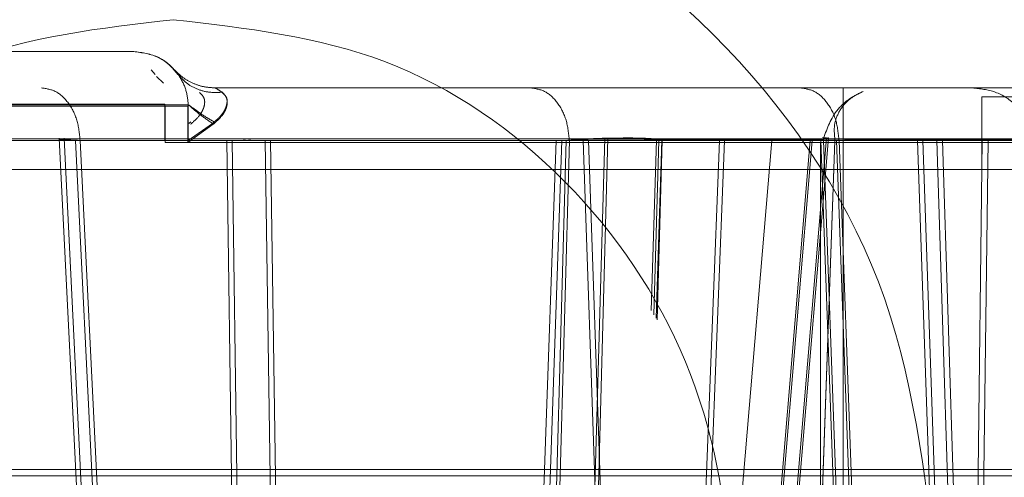
# Model space of a CAD drawing. Units: inches. Extents: x 0.1 to 17.1, y 0.1 to 10.9.
# Drawn here: x 7.6 to 7.6, y 5.1 to 5.1 of the extents above; entities that cross this region are included whole.
import ezdxf

# ---------------------------------------------------------------- set-up
doc = ezdxf.new("R2010")
doc.units = ezdxf.units.IN
doc.header["$MEASUREMENT"] = 0
doc.linetypes.add('HIDDEN', pattern=[0.075, 0.05, -0.025])

msp = doc.modelspace()

# ---------------------------------------------------------------- linework, layer by layer
at = {"color": 7, "linetype": 'HIDDEN', "lineweight": 18}
for p, q in [((7.590127, 5.114623), (7.605875, 5.114623)), ((7.605875, 5.114623), (7.605863, 5.114623)), ((7.606647, 5.113796), (7.606509, 5.113967)), ((7.607472, 5.113808), (7.607342, 5.113967)), ((7.606945, 5.113483), (7.606696, 5.113724)), ((7.46376, 5.11331), (10.767093, 5.11331)), ((7.651447, 5.11331), (7.608809, 5.11331)), ((7.587312, 5.112723), (7.606995, 5.112723)), ((7.588161, 5.112702), (7.607845, 5.112702)), ((7.606996, 5.112723), (7.606996, 5.111411)), ((7.607845, 5.112702), (7.607846, 5.111411)), ((7.636502, 5.112982), (7.636502, 5.110358)), ((7.587328, 5.112654), (7.607013, 5.112654)), ((7.588144, 5.112654), (7.607829, 5.112654)), ((7.607013, 5.112654), (7.607013, 5.111342)), ((7.607829, 5.112654), (7.607829, 5.111342)), ((7.607829, 5.111342), (7.608743, 5.111998)), ((7.608714, 5.112029), (7.607846, 5.111411)), ((7.607864, 5.112029), (7.607931, 5.112079)), ((7.608781, 5.112079), (7.608714, 5.112029)), ((7.844975, 5.111474), (7.52823, 5.111474)), ((7.52823, 5.111474), (7.844931, 5.111474)), ((7.621124, 5.111411), (7.579877, 5.111411)), ((7.580088, 5.111411), (7.621335, 5.111411)), ((7.628916, 5.111411), (7.598755, 5.111411)), ((7.598817, 5.111411), (7.628978, 5.111411)), ((7.599044, 5.111411), (7.630303, 5.111411)), ((7.630374, 5.111411), (7.599199, 5.111411)), ((7.603188, 5.1115), (7.604627, 5.082373)), ((7.60336, 5.1115), (7.604798, 5.082373)), ((7.603767, 5.111411), (7.6052, 5.082402)), ((7.603767, 5.111411), (7.609235, 5.111411)), ((7.621484, 5.111411), (7.603771, 5.111411)), ((7.605204, 5.082402), (7.603771, 5.111411)), ((7.605371, 5.082402), (7.603939, 5.111411)), ((7.603939, 5.111411), (7.621604, 5.111411)), ((7.609424, 5.111411), (7.603943, 5.111411)), ((7.603943, 5.111411), (7.605375, 5.082402)), ((7.606996, 5.111411), (7.652664, 5.111411)), ((7.607013, 5.111342), (7.630675, 5.111342)), ((7.607829, 5.111342), (7.631491, 5.111342)), ((7.607846, 5.111411), (7.653514, 5.1114)), ((7.609655, 5.082402), (7.609235, 5.111411)), ((7.609843, 5.082402), (7.609424, 5.111411)), ((7.611046, 5.082402), (7.610625, 5.111411)), ((7.610625, 5.111411), (7.622099, 5.111411)), ((7.622291, 5.111411), (7.610816, 5.111411)), ((7.611235, 5.082402), (7.610816, 5.111411)), ((7.621484, 5.111411), (7.620676, 5.082402)), ((7.621124, 5.111411), (7.620685, 5.09885)), ((7.621604, 5.111411), (7.620802, 5.082402)), ((7.620897, 5.09885), (7.621335, 5.111411)), ((7.622067, 5.082319), (7.62288, 5.111493)), ((7.624746, 5.111421), (7.622099, 5.111411)), ((7.622099, 5.111411), (7.623114, 5.082402)), ((7.622999, 5.111493), (7.622192, 5.082319)), ((7.622291, 5.111411), (7.624938, 5.111421)), ((7.622291, 5.111411), (7.623302, 5.082402)), ((7.623545, 5.111503), (7.62288, 5.111493)), ((7.622999, 5.111493), (7.623664, 5.111503)), ((7.624554, 5.10527), (7.624746, 5.111421)), ((7.624831, 5.111411), (7.624656, 5.105117)), ((7.624938, 5.111421), (7.624737, 5.104996)), ((7.624955, 5.111411), (7.624776, 5.104938)), ((7.627024, 5.111411), (7.624831, 5.111411)), ((7.624955, 5.111411), (7.62721, 5.111411)), ((7.62589, 5.082402), (7.627024, 5.111411)), ((7.626073, 5.082402), (7.62721, 5.111411)), ((7.628916, 5.111411), (7.626469, 5.082402)), ((7.630303, 5.111411), (7.627856, 5.082402)), ((7.630374, 5.111411), (7.62793, 5.082402)), ((7.630891, 5.111507), (7.628428, 5.082305)), ((7.628498, 5.082305), (7.630959, 5.111507)), ((7.631187, 5.111411), (7.630627, 5.09533)), ((7.630675, 5.111342), (7.630675, 5.069347)), ((7.630678, 5.111411), (7.631731, 5.082402)), ((7.630678, 5.111411), (7.634169, 5.111411)), ((7.630891, 5.111507), (7.630744, 5.111521)), ((7.631185, 5.111411), (7.630747, 5.09885)), ((7.634368, 5.111411), (7.630776, 5.111411)), ((7.630776, 5.111411), (7.63183, 5.082402)), ((7.630944, 5.111411), (7.630947, 5.111411)), ((7.631187, 5.111411), (7.631185, 5.111411)), ((7.641831, 5.111411), (7.631247, 5.111411)), ((7.6323, 5.082402), (7.631247, 5.111411)), ((7.632395, 5.082402), (7.631341, 5.111411)), ((7.631341, 5.111411), (7.641897, 5.111411)), ((7.631491, 5.111342), (7.631491, 5.069347)), ((7.635244, 5.080502), (7.634169, 5.111411)), ((7.634169, 5.111411), (7.634871, 5.111411)), ((7.635077, 5.111411), (7.634368, 5.111411)), ((7.635442, 5.080502), (7.634368, 5.111411)), ((7.634871, 5.111411), (7.635847, 5.080502)), ((7.63651, 5.111411), (7.634871, 5.111411)), ((7.636724, 5.111423), (7.635077, 5.111411)), ((7.635077, 5.111411), (7.636051, 5.080502)), ((7.636509, 5.111411), (7.636126, 5.080502)), ((7.636331, 5.080502), (7.636724, 5.111423)), ((10.870426, 5.110358), (7.585649, 5.110358)), ((7.653515, 5.099531), (7.470411, 5.099531)), ((7.563247, 5.099299), (7.657309, 5.099299))]:
    msp.add_line(p, q, dxfattribs=at)
for points in [[(7.607303, 5.123317), (7.603692, 5.122903), (7.596469, 5.122074), (7.58736, 5.115701), (7.580987, 5.106592), (7.580158, 5.099369), (7.579744, 5.095758)], [(7.634862, 5.095758), (7.634448, 5.099369), (7.633619, 5.106592), (7.627246, 5.115701), (7.618137, 5.122074), (7.610914, 5.122903), (7.607303, 5.123317)], [(7.607303, 5.075745), (7.604683, 5.076046), (7.599445, 5.076647), (7.592783, 5.081275), (7.588332, 5.087891), (7.586769, 5.095758), (7.588332, 5.103625), (7.592783, 5.110241), (7.599445, 5.114869), (7.604683, 5.11547), (7.607303, 5.115771)], [(7.607303, 5.115771), (7.609922, 5.11547), (7.615161, 5.114869), (7.621823, 5.110241), (7.626274, 5.103625), (7.627837, 5.095758), (7.626274, 5.087891), (7.621823, 5.081275), (7.615161, 5.076647), (7.609922, 5.076046), (7.607303, 5.075745)], [(7.607342, 5.113967), (7.60744, 5.113869), (7.607637, 5.113675), (7.608, 5.11347), (7.608395, 5.113336), (7.608671, 5.113319), (7.608809, 5.11331)], [(7.602546, 5.11331), (7.602724, 5.113282), (7.603082, 5.113226), (7.603536, 5.11279), (7.60386, 5.112164), (7.603913, 5.111662), (7.603939, 5.111411)], [(7.620211, 5.11331), (7.620389, 5.113282), (7.620747, 5.113226), (7.621201, 5.11279), (7.621525, 5.112164), (7.621578, 5.111662), (7.621604, 5.111411)], [(7.629948, 5.11331), (7.630127, 5.113282), (7.630484, 5.113226), (7.630938, 5.11279), (7.631263, 5.112164), (7.631315, 5.111662), (7.631341, 5.111411)], [(7.631493, 5.11331), (7.631493, 5.113281), (7.631492, 5.113222), (7.631492, 5.112766), (7.631491, 5.112116), (7.631491, 5.1116), (7.631491, 5.111342)], [(7.636502, 5.112982), (7.636823, 5.112982), (7.637464, 5.112982), (7.642395, 5.112982), (7.649445, 5.112982), (7.655033, 5.112982), (7.657828, 5.112982)], [(7.609235, 5.111411), (7.609437, 5.111413), (7.609843, 5.111419), (7.610364, 5.111413), (7.610625, 5.111411)], [(7.610816, 5.111411), (7.610556, 5.111413), (7.610035, 5.111419), (7.609628, 5.111413), (7.609424, 5.111411)], [(7.630786, 5.111418), (7.630744, 5.111416), (7.630661, 5.111412), (7.630672, 5.111411), (7.630678, 5.111411)], [(7.640514, 5.111342), (7.638961, 5.111342), (7.635856, 5.111342), (7.632402, 5.111342), (7.630675, 5.111342)], [(7.630776, 5.111411), (7.63077, 5.111411), (7.630758, 5.111412), (7.630841, 5.111416), (7.630882, 5.111418)], [(7.630882, 5.111418), (7.630938, 5.111416), (7.631052, 5.111412), (7.631245, 5.111411), (7.631341, 5.111411)], [(7.631491, 5.111342), (7.633218, 5.111342), (7.636673, 5.111342), (7.639782, 5.111342), (7.641337, 5.111342)]]:
    msp.add_open_spline(points, degree=3, dxfattribs=at)
for points, knots in [([(7.607464, 5.113796), (7.60737, 5.11391), (7.607166, 5.114159), (7.606634, 5.11452), (7.606176, 5.114581), (7.605863, 5.114623)], [0, 0, 0, 0, 0.213429, 0.463255, 1, 1, 1, 1]), ([(7.607472, 5.113808), (7.607377, 5.113921), (7.60717, 5.114167), (7.606641, 5.114523), (7.606184, 5.114582), (7.605875, 5.114623)], [0, 0, 0, 0, 0.21392, 0.466843, 1, 1, 1, 1]), ([(7.607845, 5.112702), (7.607822, 5.112902), (7.607773, 5.113321), (7.607575, 5.113641), (7.607472, 5.113808)], [0, 0, 0, 0, 0.476571, 1, 1, 1, 1]), ([(7.607472, 5.113808), (7.607565, 5.113699), (7.607754, 5.113477), (7.608148, 5.113256), (7.608594, 5.113131), (7.60891, 5.113145), (7.609066, 5.113152)], [0, 0, 0, 0, 0.246038, 0.5, 0.753962, 1, 1, 1, 1]), ([(7.60825, 5.11314), (7.608317, 5.113077), (7.608416, 5.112985), (7.608443, 5.112797), (7.608422, 5.112645), (7.608359, 5.112482), (7.608217, 5.112251), (7.608045, 5.112101), (7.607927, 5.111998)], [0, 0, 0, 0, 0.25304, 0.370862, 0.488257, 0.609307, 0.73238, 1, 1, 1, 1]), ([(7.608743, 5.111998), (7.608865, 5.112102), (7.609043, 5.112254), (7.609184, 5.112495), (7.609243, 5.11266), (7.60926, 5.11281), (7.609229, 5.11299), (7.609134, 5.113079), (7.609069, 5.11314)], [0, 0, 0, 0, 0.272655, 0.399717, 0.526557, 0.639808, 0.754088, 1, 1, 1, 1]), ([(7.609066, 5.113152), (7.609128, 5.113095), (7.609219, 5.113012), (7.60925, 5.112845), (7.609237, 5.112706), (7.609185, 5.112551), (7.609058, 5.112325), (7.608893, 5.112179), (7.608781, 5.112079)], [0, 0, 0, 0, 0.246818, 0.361721, 0.475381, 0.602318, 0.72921, 1, 1, 1, 1]), ([(7.608809, 5.11331), (7.608824, 5.113304), (7.608856, 5.113288), (7.608991, 5.1132), (7.609066, 5.113152)], [0, 0, 0, 0, 0.44828, 1, 1, 1, 1]), ([(7.63076, 5.111423), (7.630888, 5.111788), (7.631083, 5.112347), (7.631683, 5.112928), (7.632036, 5.113097), (7.632213, 5.113181)], [0, 0, 0, 0, 0.483729, 0.74029, 1, 1, 1, 1]), ([(7.632211, 5.113181), (7.632036, 5.113095), (7.631682, 5.112921), (7.631327, 5.112476), (7.631138, 5.111956), (7.631176, 5.111599), (7.631195, 5.111423)], [0, 0, 0, 0, 0.246767, 0.499795, 0.752775, 1, 1, 1, 1]), ([(7.636154, 5.11331), (7.636435, 5.11328), (7.637019, 5.113217), (7.637781, 5.112707), (7.638317, 5.111962), (7.638401, 5.111376), (7.638441, 5.111094)], [0, 0, 0, 0, 0.240831, 0.500145, 0.7594, 1, 1, 1, 1]), ([(7.607845, 5.112702), (7.607983, 5.11258), (7.608255, 5.112341), (7.608563, 5.112132), (7.608714, 5.112029)], [0, 0, 0, 0, 0.50945, 1, 1, 1, 1]), ([(7.608781, 5.112079), (7.608615, 5.112177), (7.60839, 5.112309), (7.60816, 5.112476), (7.608084, 5.112534), (7.607987, 5.112598), (7.607915, 5.112651), (7.607845, 5.112702)], [0, 0, 0, 0, 0.504536, 0.685174, 0.750572, 0.759027, 1, 1, 1, 1]), ([(7.603771, 5.111411), (7.603682, 5.111415), (7.603506, 5.111423), (7.603262, 5.111435), (7.603219, 5.111438), (7.603191, 5.111439)], [0, 0, 0, 0, 0.260997, 0.514988, 1, 1, 1, 1]), ([(7.603191, 5.111439), (7.603219, 5.111438), (7.60326, 5.111435), (7.603503, 5.111423), (7.603678, 5.111415), (7.603767, 5.111411)], [0, 0, 0, 0, 0.484982, 0.738981, 1, 1, 1, 1]), ([(7.603943, 5.111411), (7.603853, 5.111415), (7.603678, 5.111424), (7.603433, 5.111435), (7.603391, 5.111438), (7.603363, 5.111439)], [0, 0, 0, 0, 0.261077, 0.515093, 1, 1, 1, 1]), ([(7.603363, 5.111439), (7.60339, 5.111438), (7.603432, 5.111435), (7.603675, 5.111424), (7.60385, 5.111415), (7.603939, 5.111411)], [0, 0, 0, 0, 0.4849067, 0.7389231, 1, 1, 1, 1]), ([(7.621124, 5.111411), (7.621794, 5.111415), (7.623118, 5.111423), (7.625579, 5.111434), (7.628254, 5.111442), (7.630038, 5.111434), (7.630832, 5.111423), (7.630908, 5.111415), (7.630947, 5.111411)], [0, 0, 0, 0, 0.1304179, 0.2574009, 0.5000001, 0.7426102, 0.8695904, 1, 1, 1, 1]), ([(7.621335, 5.111411), (7.622006, 5.111415), (7.623329, 5.111423), (7.625792, 5.111434), (7.628472, 5.111442), (7.630264, 5.111434), (7.631064, 5.111423), (7.631144, 5.111415), (7.631185, 5.111411)], [0, 0, 0, 0, 0.130445, 0.257437, 0.5, 0.742552, 0.869546, 1, 1, 1, 1]), ([(7.62288, 5.111493), (7.622637, 5.111484), (7.622261, 5.11147), (7.621796, 5.111439), (7.62159, 5.11142), (7.621484, 5.111411)], [0, 0, 0, 0, 0.467967, 0.726174, 1, 1, 1, 1]), ([(7.621604, 5.111411), (7.62171, 5.111421), (7.621915, 5.11144), (7.62238, 5.111471), (7.622756, 5.111484), (7.622999, 5.111493)], [0, 0, 0, 0, 0.27388, 0.5321, 1, 1, 1, 1]), ([(7.624831, 5.111411), (7.624795, 5.111424), (7.624725, 5.111451), (7.624416, 5.111478), (7.62402, 5.111498), (7.6237, 5.111501), (7.623545, 5.111503)], [0, 0, 0, 0, 0.272588, 0.529925, 0.772285, 1, 1, 1, 1]), ([(7.623664, 5.111503), (7.623818, 5.111501), (7.624137, 5.111499), (7.624534, 5.11148), (7.624847, 5.111452), (7.624918, 5.111425), (7.624955, 5.111411)], [0, 0, 0, 0, 0.226375, 0.468278, 0.726059, 1, 1, 1, 1]), ([(7.627024, 5.111411), (7.627028, 5.111418), (7.627037, 5.111432), (7.62692, 5.111448), (7.626715, 5.111459), (7.626421, 5.111464), (7.626057, 5.111462), (7.625641, 5.111454), (7.625195, 5.111441), (7.624896, 5.111427), (7.624746, 5.111421)], [0, 0, 0, 0, 0.125091, 0.250408, 0.375265, 0.499913, 0.624985, 0.749863, 0.874615, 1, 1, 1, 1]), ([(7.62721, 5.111411), (7.627215, 5.111418), (7.627224, 5.111432), (7.627109, 5.111448), (7.626904, 5.111459), (7.626612, 5.111464), (7.626248, 5.111462), (7.625833, 5.111454), (7.625387, 5.111441), (7.625088, 5.111427), (7.624938, 5.111421)], [0, 0, 0, 0, 0.125091, 0.250408, 0.375265, 0.499913, 0.624985, 0.749863, 0.874615, 1, 1, 1, 1]), ([(7.630303, 5.111411), (7.630397, 5.111422), (7.630581, 5.111444), (7.630822, 5.111479), (7.630864, 5.111496), (7.630891, 5.111507)], [0, 0, 0, 0, 0.275976, 0.534886, 1, 1, 1, 1]), ([(7.630959, 5.111507), (7.630933, 5.111497), (7.630892, 5.11148), (7.630652, 5.111444), (7.630468, 5.111422), (7.630374, 5.111411)], [0, 0, 0, 0, 0.464657, 0.723677, 1, 1, 1, 1]), ([(7.630944, 5.111411), (7.630997, 5.111415), (7.631099, 5.111424), (7.632159, 5.111436), (7.634539, 5.111441), (7.638104, 5.111436), (7.641384, 5.111424), (7.643148, 5.111415), (7.644042, 5.111411)], [0, 0, 0, 0, 0.130403, 0.257386, 0.5, 0.742606, 0.86959, 1, 1, 1, 1]), ([(7.631187, 5.111411), (7.631242, 5.111415), (7.631349, 5.111424), (7.632417, 5.111436), (7.634807, 5.111441), (7.638379, 5.111436), (7.641662, 5.111424), (7.643426, 5.111415), (7.64432, 5.111411)], [0, 0, 0, 0, 0.1304276, 0.2574179, 0.5000001, 0.7425905, 0.8695787, 1, 1, 1, 1]), ([(7.636724, 5.111423), (7.637144, 5.111423), (7.638117, 5.111424), (7.63845, 5.111419), (7.638639, 5.111417)], [0, 0, 0, 0, 0.431618, 1, 1, 1, 1])]:
    msp.add_open_spline(points, degree=3, knots=knots, dxfattribs=at)

doc.saveas('drawing.dxf')
